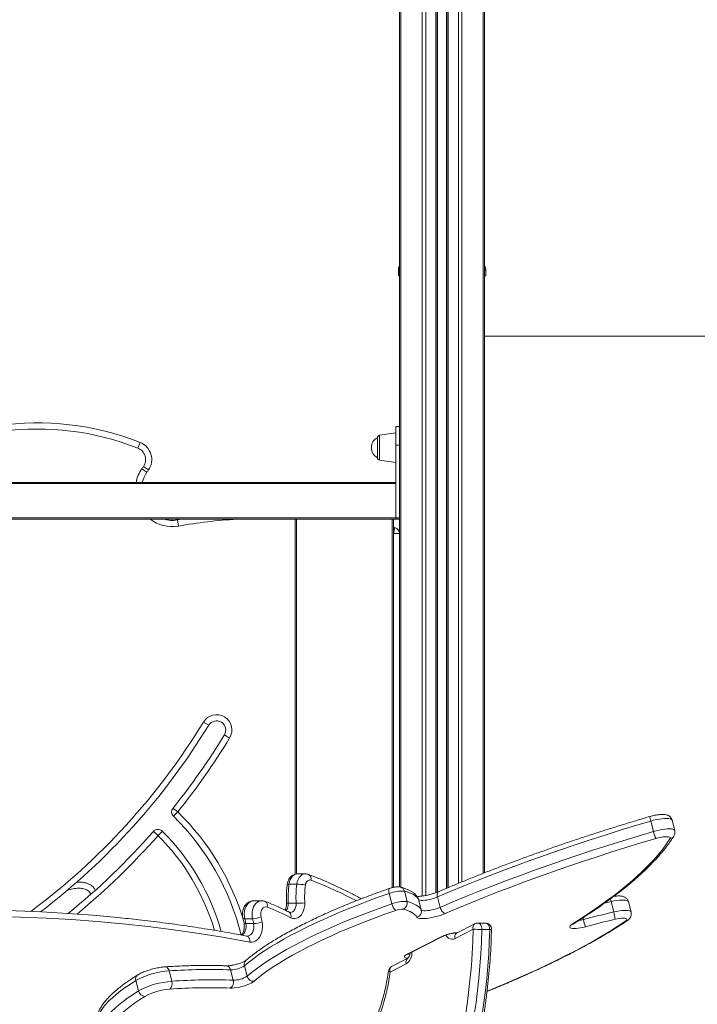
# Model space of a CAD drawing. Units: millimetres. Extents: x -13117 to 25064, y -6668 to 4689.
# Drawn here: x -860 to -308, y 3084 to 3887 of the extents above; entities that cross this region are included whole.
import ezdxf

# ---------------------------------------------------------------- set-up
doc = ezdxf.new("R2010")
doc.units = ezdxf.units.MM

msp = doc.modelspace()

# ---------------------------------------------------------------- linework, layer by layer
at = {"color": 8, "linetype": 'Continuous', "lineweight": 15}
for p, q in [((-482.41, 4473.31), (-482.41, 3191)), ((-499.69, 4452.02), (-499.69, 3184.04)), ((-502.52, 4443.6), (-502.52, 3182.88)), ((-510.86, 4421.53), (-510.86, 3179.39)), ((-512.19, 4418.27), (-512.19, 3178.83)), ((-520.86, 4398.92), (-520.86, 3175.2)), ((-519.54, 4401.77), (-519.54, 3175.71)), ((-529.21, 4382.53), (-529.21, 3172.95)), ((-532.04, 4377.41), (-532.04, 3172.5)), ((-549.32, 4349.75), (-549.32, 3179.72)), ((-550.49, 3682.87), (-551.49, 3682.87)), ((-480.23, 3682.87), (-481.23, 3682.87)), ((-566.77, 3548), (-566.77, 3547.23)), ((-566.77, 3547.23), (-566.77, 3527.73)), ((-634.49, 3479.62), (-634.49, 3190.55)), ((-556.49, 3179.4), (-556.49, 3479.62)), ((-401.02, 3154.74), (-400.67, 3153.36)), ((-504.1, 3142.49), (-503.63, 3142.54))]:
    msp.add_line(p, q, dxfattribs=at)
at = {"color": 7, "linetype": 'Continuous', "lineweight": 15}
for p, q in [((-481.23, 4474.43), (-481.23, 3191.47)), ((-511.86, 4419.08), (-511.86, 3178.97)), ((-519.86, 4401.06), (-519.86, 3175.58)), ((-550.49, 4348.57), (-550.49, 3547.25)), ((-551.49, 3682.87), (-551.49, 3677.87)), ((-480.23, 3682.87), (-480.23, 3677.87)), ((-551.49, 3677.87), (-550.49, 3677.87)), ((-481.23, 3677.87), (-480.23, 3677.87)), ((-109.86, 3628.87), (-481.23, 3628.87)), ((-550.49, 3555.12), (-553.49, 3555.12)), ((-553.49, 3539.87), (-553.49, 3555.12)), ((-553.49, 3549.87), (-566.77, 3548)), ((-550.49, 3539.87), (-550.49, 3547.25)), ((-763.84, 3537.54), (-762, 3542.19)), ((-568.49, 3529.72), (-568.49, 3546.02)), ((-553.49, 3539.87), (-550.49, 3539.87)), ((-553.49, 3480.62), (-553.49, 3539.87)), ((-550.49, 3480.62), (-550.49, 3539.87)), ((-759.28, 3522.58), (-755.16, 3519.75)), ((-566.77, 3527.73), (-553.49, 3525.87)), ((-760.55, 3520.75), (-756.44, 3517.9)), ((-1217.49, 3509.62), (-553.49, 3509.62)), ((-553.49, 3508.62), (-1217.49, 3508.62)), ((-1217.49, 3480.62), (-553.49, 3480.62)), ((-553.49, 3479.62), (-1217.49, 3479.62)), ((-731.63, 3479.01), (-728.03, 3479.62)), ((-730.77, 3474.08), (-731.63, 3479.01)), ((-635.49, 3190.4), (-635.49, 3479.62)), ((-555.49, 3479.62), (-555.49, 3179.62)), ((-553.49, 3480.62), (-550.49, 3480.62)), ((-553.49, 3479.62), (-553.49, 3480.62)), ((-553.49, 3479.62), (-550.49, 3479.62)), ((-550.49, 3479.62), (-550.49, 3480.62)), ((-550.49, 3479.62), (-550.49, 3179.96)), ((-555.49, 3473.07), (-554.29, 3472.77)), ((-555.49, 3467.92), (-554.29, 3472.77)), ((-555.49, 3467.92), (-550.49, 3467.92)), ((-710.35, 3314.33), (-706.08, 3311.73)), ((-693.28, 3303.91), (-689.01, 3301.3)), ((-735.18, 3244.23), (-731.28, 3241.1)), ((-734.77, 3237.53), (-731.28, 3241.1)), ((-345.78, 3233.62), (-343.6, 3225.16)), ((-326.16, 3225.94), (-328.33, 3234.4)), ((-743.87, 3225.43), (-747.4, 3221.89)), ((-751.16, 3225.19), (-747.4, 3221.89)), ((-627.28, 3190.64), (-633.65, 3190.64)), ((-634.26, 3182.31), (-640.62, 3182.31)), ((-558.92, 3174.73), (-556.74, 3166.27)), ((-546.53, 3176.56), (-544.35, 3168.1)), ((-534.93, 3169.76), (-532.76, 3161.31)), ((-519.55, 3171.79), (-517.37, 3163.33)), ((-662.98, 3168.73), (-669.34, 3168.73)), ((-634.83, 3166.64), (-641.2, 3166.64)), ((-378.07, 3168.03), (-375.89, 3159.58)), ((-361.74, 3159.49), (-363.91, 3167.94)), ((-670.31, 3154.05), (-676.67, 3154.05)), ((-669.43, 3150.12), (-675.79, 3150.12)), ((-490.45, 3145.52), (-505.21, 3137.92)), ((-489.21, 3149.96), (-503.96, 3142.37)), ((-480.55, 3150.52), (-486.92, 3150.52)), ((-483.38, 3145.36), (-477.02, 3145.36)), ((-674.88, 3139.97), (-675.16, 3139.98)), ((-543.86, 3125.35), (-516.62, 3139.37)), ((-542.78, 3125.6), (-515.54, 3139.63)), ((-504.11, 3142.49), (-503.72, 3142.49)), ((-503.89, 3142.4), (-503.96, 3142.37)), ((-543.83, 3121.85), (-556.94, 3115.1)), ((-676.92, 3115.66), (-674.74, 3107.2)), ((-545.07, 3117.4), (-558.19, 3110.65)), ((-738.42, 3111.57), (-736.24, 3103.12)), ((-688.25, 3112.42), (-686.07, 3103.96)), ((-765.48, 3103.7), (-763.31, 3095.24))]:
    msp.add_line(p, q, dxfattribs=at)
at = {"color": 7, "linetype": 'Continuous', "lineweight": 15, "flags": 128}
for points in [[(-345.78, 3233.62), (-358.26, 3229.9), (-370.66, 3226.11), (-382.97, 3222.25), (-395.16, 3218.32), (-407.24, 3214.33), (-419.2, 3210.29), (-431.02, 3206.19), (-442.7, 3202.03), (-454.22, 3197.83), (-465.57, 3193.58), (-476.75, 3189.29), (-487.75, 3184.96), (-498.55, 3180.6), (-509.16, 3176.21), (-519.55, 3171.79)], [(-517.37, 3163.33), (-506.98, 3167.75), (-496.38, 3172.15), (-485.57, 3176.51), (-474.58, 3180.83), (-463.4, 3185.12), (-452.04, 3189.37), (-440.52, 3193.58), (-428.85, 3197.73), (-417.02, 3201.83), (-405.07, 3205.88), (-392.99, 3209.87), (-380.79, 3213.79), (-368.49, 3217.65), (-356.09, 3221.44), (-343.6, 3225.16)], [(-341.42, 3219.47), (-353.77, 3215.8), (-366.03, 3212.05), (-378.2, 3208.23), (-390.26, 3204.35), (-402.21, 3200.41), (-414.04, 3196.4), (-425.73, 3192.35), (-437.27, 3188.24), (-448.67, 3184.08), (-459.9, 3179.88), (-470.96, 3175.64), (-481.83, 3171.36), (-492.52, 3167.04), (-503, 3162.7), (-513.28, 3158.33)], [(-409.83, 3149.55), (-402.13, 3154.49), (-394.74, 3159.4), (-387.68, 3164.28), (-380.95, 3169.13), (-374.56, 3173.94), (-368.5, 3178.71), (-362.79, 3183.44), (-357.43, 3188.13), (-352.42, 3192.76), (-347.77, 3197.34), (-343.47, 3201.87), (-339.54, 3206.33), (-335.97, 3210.74), (-332.77, 3215.07), (-329.94, 3219.34)], [(-329.94, 3219.34), (-329.77, 3219.87), (-329.97, 3220.3), (-330.54, 3220.63), (-331.45, 3220.84), (-332.66, 3220.92), (-334.14, 3220.87), (-335.82, 3220.69), (-337.64, 3220.39), (-339.53, 3219.98), (-341.42, 3219.47)], [(-622.83, 3185.47), (-623.56, 3185.63), (-624.29, 3185.58), (-625, 3185.32), (-625.66, 3184.85), (-626.23, 3184.2), (-626.7, 3183.4), (-627.04, 3182.48), (-627.24, 3181.48)], [(-558.92, 3174.73), (-567.19, 3171.79), (-575.31, 3168.8), (-583.25, 3165.76), (-591, 3162.69), (-598.56, 3159.59), (-605.9, 3156.45), (-613.02, 3153.3), (-619.9, 3150.13), (-626.53, 3146.94), (-632.9, 3143.75), (-639, 3140.56), (-644.82, 3137.38), (-650.35, 3134.2), (-655.58, 3131.04), (-660.5, 3127.9), (-665.1, 3124.79), (-669.37, 3121.71), (-673.31, 3118.66), (-676.92, 3115.66)], [(-534.93, 3169.76), (-535.67, 3170.83), (-536.61, 3171.85), (-537.76, 3172.79), (-539.11, 3173.68), (-540.67, 3174.5), (-542.43, 3175.26), (-544.38, 3175.94), (-546.53, 3176.56)], [(-519.55, 3171.79), (-521.12, 3171.17), (-522.83, 3170.59), (-524.64, 3170.08), (-526.47, 3169.65), (-528.26, 3169.32), (-529.94, 3169.1), (-531.46, 3168.99), (-532.76, 3169.01), (-533.8, 3169.15), (-534.53, 3169.4), (-534.93, 3169.76)], [(-674.74, 3107.2), (-671.14, 3110.2), (-667.2, 3113.25), (-662.92, 3116.33), (-658.32, 3119.44), (-653.4, 3122.58), (-648.17, 3125.74), (-642.64, 3128.92), (-636.82, 3132.11), (-630.72, 3135.3), (-624.35, 3138.49), (-617.72, 3141.67), (-610.84, 3144.84), (-603.72, 3148), (-596.38, 3151.13), (-588.82, 3154.24), (-581.07, 3157.31), (-573.13, 3160.34), (-565.02, 3163.33), (-556.74, 3166.27)], [(-658.32, 3163.51), (-659.47, 3163.73), (-660.61, 3163.49), (-661.66, 3162.84), (-662.55, 3161.81), (-663.21, 3160.47), (-663.6, 3158.94), (-663.67, 3157.32), (-663.44, 3155.72)], [(-627.77, 3166.96), (-627.81, 3164.81), (-628.12, 3162.69), (-628.7, 3160.69), (-629.52, 3158.87), (-630.55, 3157.29), (-631.77, 3155.99), (-633.14, 3155.02), (-634.61, 3154.42), (-636.13, 3154.2), (-637.65, 3154.36), (-639.12, 3154.91)], [(-536.36, 3155.29), (-537.06, 3156.31), (-537.96, 3157.28), (-539.06, 3158.19), (-540.36, 3159.04), (-541.85, 3159.82), (-543.53, 3160.55), (-545.4, 3161.2), (-547.46, 3161.79)], [(-544.35, 3168.1), (-542.2, 3167.49), (-540.25, 3166.8), (-538.49, 3166.04), (-536.94, 3165.22), (-535.58, 3164.34), (-534.43, 3163.39), (-533.49, 3162.38), (-532.76, 3161.31)], [(-532.76, 3161.31), (-532.35, 3160.94), (-531.62, 3160.69), (-530.59, 3160.55), (-529.29, 3160.53), (-527.77, 3160.64), (-526.08, 3160.86), (-524.3, 3161.19), (-522.46, 3161.62), (-520.66, 3162.13), (-518.94, 3162.71), (-517.37, 3163.33)], [(-513.28, 3158.33), (-513.87, 3158.48), (-514.47, 3158.8), (-515.08, 3159.29), (-515.67, 3159.92), (-516.21, 3160.67), (-516.69, 3161.51), (-517.08, 3162.41), (-517.37, 3163.33)], [(-946.51, 3160.08), (-925.63, 3160.71), (-904.74, 3160.99), (-883.85, 3160.9), (-862.96, 3160.44), (-842.08, 3159.62), (-821.21, 3158.44), (-800.35, 3156.9), (-780.4, 3155.08)], [(-672.55, 3135.07), (-693.23, 3138.78), (-713.94, 3142.13), (-734.68, 3145.11), (-755.44, 3147.74), (-776.22, 3150), (-797.02, 3151.91), (-817.84, 3153.45), (-838.67, 3154.63), (-859.5, 3155.44), (-880.35, 3155.9), (-901.19, 3155.99), (-922.04, 3155.72), (-942.88, 3155.08)], [(-553.66, 3160.88), (-561.74, 3158), (-569.68, 3155.08), (-577.44, 3152.11), (-585.03, 3149.11), (-592.41, 3146.07), (-599.59, 3143.01), (-606.55, 3139.92), (-613.28, 3136.82), (-619.77, 3133.71), (-626, 3130.59), (-631.96, 3127.47), (-637.66, 3124.35), (-643.06, 3121.25), (-648.17, 3118.16), (-652.98, 3115.09), (-657.48, 3112.04), (-661.66, 3109.03), (-665.52, 3106.05), (-669.04, 3103.11)], [(-513.28, 3158.33), (-515.25, 3157.54), (-517.4, 3156.79), (-519.66, 3156.1), (-521.98, 3155.5), (-524.29, 3154.99), (-526.55, 3154.59), (-528.69, 3154.3), (-530.65, 3154.15), (-532.4, 3154.12), (-533.87, 3154.23), (-535.04, 3154.46), (-535.88, 3154.82), (-536.36, 3155.29)], [(-400.67, 3153.36), (-397.58, 3154.18), (-394.49, 3154.99), (-391.39, 3155.78), (-388.29, 3156.56), (-385.19, 3157.34), (-382.09, 3158.09), (-378.99, 3158.84), (-375.89, 3159.58)], [(-374.8, 3153.6), (-377.83, 3152.88), (-380.86, 3152.16), (-383.88, 3151.42), (-386.91, 3150.66), (-389.93, 3149.9), (-392.95, 3149.12), (-395.97, 3148.34), (-398.98, 3147.54)], [(-366.74, 3151.77), (-365.95, 3152.39), (-365.48, 3152.96), (-365.35, 3153.46), (-365.58, 3153.87), (-366.14, 3154.19), (-367.03, 3154.39), (-368.2, 3154.47), (-369.62, 3154.43), (-371.23, 3154.26), (-372.98, 3153.98), (-374.8, 3153.6)], [(-662.49, 3151.48), (-662.2, 3149.38), (-662.16, 3147.24), (-662.37, 3145.12), (-662.82, 3143.07), (-663.5, 3141.16), (-664.39, 3139.44), (-665.47, 3137.94), (-666.71, 3136.72), (-668.08, 3135.8), (-669.53, 3135.21), (-671.04, 3134.96), (-672.55, 3135.07)], [(-498.21, 3067.37), (-496.59, 3076.99), (-495.16, 3086.66), (-493.91, 3096.38), (-492.84, 3106.15), (-491.96, 3115.95), (-491.27, 3125.79), (-490.77, 3135.64), (-490.45, 3145.52)], [(-483.38, 3145.36), (-483.7, 3135.35), (-484.22, 3125.36), (-484.92, 3115.39), (-485.81, 3105.45), (-486.89, 3095.55), (-488.15, 3085.7), (-489.61, 3075.89), (-491.25, 3066.15)], [(-484.89, 3066.15), (-483.24, 3075.89), (-481.79, 3085.7), (-480.52, 3095.55), (-479.44, 3105.45), (-478.55, 3115.39), (-477.85, 3125.36), (-477.34, 3135.35), (-477.02, 3145.36)], [(-398.98, 3147.54), (-401, 3147.05), (-402.99, 3146.65), (-404.9, 3146.36), (-406.66, 3146.19), (-408.22, 3146.14), (-409.54, 3146.21), (-410.58, 3146.4), (-411.31, 3146.71), (-411.7, 3147.12), (-411.75, 3147.63), (-411.44, 3148.21), (-410.8, 3148.86), (-409.83, 3149.55)], [(-543.43, 3121.93), (-544.69, 3122), (-545.63, 3122.19), (-546.24, 3122.51), (-546.49, 3122.93), (-546.36, 3123.45), (-545.86, 3124.04), (-545.02, 3124.68), (-543.86, 3125.35)], [(-669.04, 3103.11), (-670.03, 3102.39), (-671.34, 3101.64), (-672.94, 3100.89), (-674.77, 3100.17), (-676.77, 3099.49), (-678.88, 3098.89), (-681.01, 3098.38), (-683.11, 3097.98), (-685.09, 3097.71), (-686.9, 3097.56), (-688.46, 3097.56)], [(-758.07, 3090.82), (-762.4, 3088.04), (-766.44, 3085.27), (-770.16, 3082.54), (-773.58, 3079.85), (-776.67, 3077.2), (-779.43, 3074.59), (-781.87, 3072.03), (-783.96, 3069.53), (-785.72, 3067.09), (-787.13, 3064.72), (-788.19, 3062.41), (-788.91, 3060.18), (-789.27, 3058.03), (-789.29, 3055.96), (-788.95, 3053.97), (-788.26, 3052.08), (-787.23, 3050.28), (-785.85, 3048.58)]]:
    msp.add_lwpolyline(points, dxfattribs=at)
at = {"color": 8, "linetype": 'Continuous', "lineweight": 15, "flags": 128}
for points in [[(-345.78, 3233.62), (-346, 3234.51), (-346.17, 3235.34), (-346.29, 3236.06), (-346.35, 3236.65), (-346.35, 3237.08), (-346.3, 3237.35), (-346.22, 3237.43)], [(-328.33, 3234.4), (-328.45, 3234.66), (-328.97, 3235.13), (-329.86, 3235.48), (-331.1, 3235.7), (-332.65, 3235.79), (-334.47, 3235.74), (-336.51, 3235.56), (-338.73, 3235.24), (-341.05, 3234.81), (-343.42, 3234.26), (-345.78, 3233.62)], [(-343.6, 3225.16), (-341.25, 3225.8), (-338.88, 3226.35), (-336.55, 3226.78), (-334.34, 3227.1), (-332.29, 3227.28), (-330.47, 3227.33), (-328.92, 3227.24), (-327.68, 3227.02), (-326.79, 3226.67), (-326.27, 3226.2), (-326.16, 3225.94)], [(-633.65, 3190.64), (-634.74, 3190.52), (-636.16, 3189.99), (-637.47, 3189.06), (-638.62, 3187.76), (-639.55, 3186.15), (-640.23, 3184.31), (-640.62, 3182.31)], [(-634.26, 3182.31), (-633.86, 3184.31), (-633.18, 3186.15), (-632.25, 3187.76), (-631.1, 3189.06), (-629.79, 3189.99), (-628.37, 3190.52), (-627.23, 3190.64)], [(-558.92, 3174.73), (-559.12, 3175.63), (-559.24, 3176.47), (-559.28, 3177.22), (-559.23, 3177.85), (-559.09, 3178.33), (-558.88, 3178.64), (-558.69, 3178.75)], [(-534.93, 3169.76), (-535.26, 3170.65), (-535.4, 3170.92)], [(-519.55, 3171.79), (-519.73, 3172.7), (-519.79, 3173.56), (-519.73, 3174.35), (-519.56, 3175.02), (-519.27, 3175.56), (-518.89, 3175.94), (-518.65, 3176.07)], [(-363.91, 3167.94), (-363.96, 3168.08), (-364.38, 3168.56), (-365.16, 3168.94), (-366.28, 3169.19), (-367.72, 3169.32), (-369.43, 3169.32), (-371.37, 3169.18), (-373.49, 3168.91), (-375.75, 3168.53), (-378.07, 3168.03)], [(-669.34, 3168.73), (-670.09, 3168.67), (-671.48, 3168.3), (-672.79, 3167.58), (-673.99, 3166.54), (-675.04, 3165.21), (-675.9, 3163.63), (-676.55, 3161.86), (-676.96, 3159.95), (-677.12, 3157.97), (-677.02, 3155.98), (-676.67, 3154.05)], [(-670.31, 3154.05), (-670.66, 3155.98), (-670.75, 3157.97), (-670.59, 3159.95), (-670.18, 3161.86), (-669.54, 3163.63), (-668.68, 3165.21), (-667.63, 3166.54), (-666.43, 3167.58), (-665.11, 3168.3), (-663.73, 3168.67), (-662.95, 3168.73)], [(-639.76, 3159.2), (-639.04, 3159.27), (-637.86, 3159.74), (-636.8, 3160.6), (-635.92, 3161.8), (-635.28, 3163.27), (-634.9, 3164.92), (-634.83, 3166.64)], [(-378.07, 3168.03), (-381.17, 3167.3), (-383.48, 3166.74)], [(-678.19, 3154.51), (-678.07, 3154.33), (-677.77, 3154.18), (-677.3, 3154.08), (-676.67, 3154.05)], [(-375.89, 3159.58), (-373.57, 3160.07), (-371.32, 3160.46), (-369.19, 3160.72), (-367.25, 3160.86), (-365.54, 3160.86), (-364.1, 3160.74), (-362.98, 3160.48), (-362.2, 3160.11), (-361.78, 3159.62), (-361.74, 3159.49)], [(-675.79, 3150.12), (-675.59, 3148.39), (-675.66, 3146.64), (-675.99, 3144.95), (-676.58, 3143.41), (-677.39, 3142.08), (-678.39, 3141.04), (-679.06, 3140.57)], [(-677.29, 3150.5), (-677.18, 3150.35), (-676.88, 3150.23), (-676.41, 3150.15), (-675.79, 3150.12)], [(-674.89, 3139.96), (-674.38, 3139.99), (-673.16, 3140.33), (-672.03, 3141.04), (-671.03, 3142.08), (-670.22, 3143.41), (-669.63, 3144.95), (-669.29, 3146.64), (-669.22, 3148.39), (-669.43, 3150.12)], [(-486.92, 3150.52), (-486.43, 3150.47), (-485.6, 3150.16), (-484.84, 3149.57), (-484.21, 3148.74), (-483.74, 3147.72), (-483.46, 3146.57), (-483.38, 3145.36)], [(-477.02, 3145.36), (-477.1, 3146.57), (-477.38, 3147.72), (-477.85, 3148.74), (-478.48, 3149.57), (-479.23, 3150.16), (-480.07, 3150.47), (-480.55, 3150.52)], [(-479.06, 3095.05), (-474.4, 3096.95), (-465.15, 3100.81), (-456.1, 3104.69), (-447.28, 3108.59), (-438.67, 3112.51), (-430.3, 3116.44), (-422.17, 3120.38), (-414.29, 3124.33), (-406.66, 3128.28), (-399.3, 3132.22), (-392.22, 3136.16), (-385.41, 3140.09), (-378.89, 3144), (-372.67, 3147.9), (-366.74, 3151.77)], [(-409.83, 3149.55), (-409.07, 3149.69), (-408.38, 3150.01)], [(-675.16, 3139.98), (-674.94, 3139.93), (-674.3, 3139.65), (-673.73, 3139.19), (-673.25, 3138.57), (-672.88, 3137.82), (-672.64, 3136.97), (-672.52, 3136.04), (-672.55, 3135.07)], [(-515.55, 3139.62), (-515.95, 3139.46), (-516.62, 3139.37)], [(-505.21, 3137.92), (-506.55, 3137.44), (-507.93, 3137.33), (-509.31, 3137.61), (-510.61, 3138.26), (-511.81, 3139.26), (-512.84, 3140.56), (-512.91, 3140.68)], [(-504.66, 3142.39), (-504.24, 3142.33), (-504.1, 3142.32)], [(-542.78, 3125.6), (-543.19, 3125.44), (-543.86, 3125.35)], [(-738.42, 3111.57), (-738.7, 3112.46), (-739.09, 3113.24), (-739.55, 3113.9), (-740.07, 3114.4), (-740.64, 3114.73), (-741.22, 3114.87), (-741.49, 3114.87)], [(-559.61, 3111.33), (-559.61, 3111.32), (-559.52, 3111.18), (-559.25, 3111.02), (-558.8, 3110.84), (-558.19, 3110.65)], [(-765.48, 3103.7), (-769.93, 3100.84), (-774.07, 3098.01), (-777.9, 3095.2), (-781.4, 3092.44), (-784.57, 3089.71), (-787.41, 3087.04), (-789.91, 3084.41), (-792.06, 3081.85), (-793.86, 3079.34), (-795.31, 3076.91), (-796.4, 3074.54), (-797.13, 3072.25), (-797.51, 3070.04), (-797.52, 3067.92), (-797.2, 3065.95)], [(-795.03, 3057.54), (-795.35, 3059.46), (-795.33, 3061.58), (-794.96, 3063.79), (-794.22, 3066.08), (-793.13, 3068.45), (-791.68, 3070.89), (-789.88, 3073.39), (-787.73, 3075.96), (-785.23, 3078.58), (-782.4, 3081.26), (-779.22, 3083.98), (-775.72, 3086.75), (-771.9, 3089.55), (-767.76, 3092.38), (-763.31, 3095.24)]]:
    msp.add_lwpolyline(points, dxfattribs=at)
at = {"color": 7, "linetype": 'Continuous', "lineweight": 15}
for centre, radius, start, end in [((-546.49, 3682.87), 5, 143.1301, 180), ((-485.23, 3682.87), 5, 0, 36.8699), ((-845.48, 3331.43), 226.69, 68.39168, 128.18378), ((-566.49, 3546.02), 2, 98, 180), ((-767.53, 3528.25), 15, 325.51837, 68.39168), ((-564.35, 3537.87), 9.15, 116.96279, 243.03721), ((-767.53, 3528.25), 10, 325.51837, 68.39168), ((-1114.3, 3766.41), 430.68, 325.22204, 325.51837), ((-566.49, 3529.72), 2, 180, 262), ((-735.91, 3503.64), 25, 145.22204, 166.16363), ((-1114.3, 3766.41), 435.68, 325.22204, 325.51837), ((-735.91, 3503.64), 25, 253.91467, 279.85988), ((-555.49, 3467.92), 5, 0, 76.1106), ((-699.68, 3307.82), 12.5, 328.59779, 148.59779), ((-699.68, 3307.82), 7.5, 328.59779, 148.59779), ((-1179.26, 3600.58), 554.38, 307.31518, 328.59779), ((-1179.26, 3600.58), 569.38, 321.25519, 328.59779), ((-1179.26, 3600.58), 574.38, 321.25519, 328.59779), ((-731.28, 3241.1), 5, 141.25519, 225.67928), ((-875.81, 3093.11), 201.85, 13.68334, 45.67928), ((-747.4, 3221.89), 5, 45.08336, 138.75308), ((-875.81, 3093.11), 186.85, 15.70511, 45.08336), ((-1179.26, 3600.58), 569.38, 309.04938, 318.75308), ((-325.28, 3228.94), 18.71, 191.64867, 210.37609), ((-545.74, 3170.98), 95.56, 173.19263, 182.6029), ((-539.38, 3170.98), 95.56, 173.19263, 182.6029), ((-634.88, 3147.14), 35.18, 77.45168, 88.98768), ((-539.35, 3170.98), 88.51, 173.19263, 182.6029), ((-548.86, 3149.51), 27.15, 85.06663, 111.74026), ((-730.34, 2977.02), 199.91, 62.85302, 68.88563), ((-635.44, 3258.22), 91.58, 270.38022, 274.80516), ((-546.69, 3141.05), 27.15, 85.06663, 111.74026), ((-548.04, 3167.68), 8.82, 189.15873, 230.43352), ((-548.63, 3148.27), 13.58, 85.06663, 111.74026), ((-549.53, 3166.73), 5.36, 292.73273, 14.81783), ((-537.63, 3160.14), 5.01, 284.71918, 13.4762), ((-755.89, 3134.21), 81.66, 11.23833, 14.06355), ((-670.98, 3171.76), 17.72, 272.16471, 295.1762), ((-749.52, 3134.21), 81.66, 11.23833, 14.06355), ((-749.05, 3134.28), 88.25, 11.23833, 14.06355), ((-332.01, 3170.07), 70.67, 193.67946, 198.59659), ((-404.04, 3151.38), 29.32, 4.34617, 16.235), ((-670.07, 3171.91), 21.79, 271.70253, 290.37079), ((-482.78, 3329.89), 184.53, 267.61621, 269.81186), ((-486.92, 3145.52), 5, 90, 117.23631), ((-480.55, 3145.52), 5, 0, 90), ((-480.55, 3145.52), 5, 358.71371, 0), ((-688.1, 3133.32), 20.9, 269.59617, 302.34083), ((-554.65, 3110.65), 5, 117.23631, 172.21726), ((-733.82, 3045.3), 66.43, 93.96573, 118.4653), ((-705.52, 2647.7), 465.03, 87.87165, 94.05663), ((-685.86, 3124.65), 20.69, 269.42333, 302.51368), ((-669.51, 3108.48), 5.39, 193.74518, 274.96511), ((-719.61, 3131.59), 162.77, 332.70659, 352.6101), ((-731.28, 3035.58), 67.72, 94.20232, 118.22871), ((-741.96, 3101.11), 6.07, 313.76943, 19.31245), ((-705.44, 2640.86), 457.02, 87.87165, 94.05663), ((-703.34, 2639.25), 465.03, 87.87165, 94.05663), ((-691.42, 3102.31), 5.6, 301.84735, 17.15159), ((-757.85, 3096.39), 5.57, 191.89706, 267.78813), ((-734.26, 3046.82), 50.03, 94.01681, 118.41421)]:
    msp.add_arc(centre, radius, start, end, dxfattribs=at)
at = {"color": 8, "linetype": 'Continuous', "lineweight": 15}
for centre, radius, start, end in [((-845.48, 3331.43), 221.69, 68.39168, 126.50931), ((-735.91, 3503.64), 30, 145.22204, 168.50447), ((-735.91, 3503.64), 30, 233.19781, 279.85988), ((-657.8, 3054.21), 426.17, 93.42017, 99.85988), ((-1179.26, 3600.58), 549.38, 306.6855, 328.59779), ((-875.81, 3093.11), 206.85, 16.48835, 45.67928), ((-1179.26, 3600.58), 574.38, 309.58177, 318.75308), ((-875.81, 3093.11), 181.85, 16.44889, 45.08336), ((-330.76, 3223.82), 4.55, 280.34907, 327.78971), ((-626.7, 3186.68), 4.05, 342.59581, 58.7794), ((-741.65, 2872.4), 334.86, 62.27032, 69.21728), ((-641.03, 3180.19), 2.16, 78.96484, 119.49583), ((-550.76, 3175.61), 4.34, 12.64897, 74.35092), ((-414.42, 3158.84), 37.5, 14.19281, 17.70714), ((-662.18, 3164.74), 4.04, 342.38522, 58.46287), ((-649.57, 3166.02), 8.4, 320.21648, 4.24786), ((-641.62, 3171.55), 4.92, 257.7783, 274.94658), ((-642.68, 3156.31), 3.82, 338.52669, 52.97916), ((-407.43, 3178.3), 25.84, 277.18884, 285.17428), ((-486.9, 3146.92), 3.82, 127.0983, 201.55867), ((-476.59, 3155.04), 9.69, 267.47939, 276.15285), ((-367, 3155.06), 3.3, 274.463, 303.58058), ((-501.47, 3107.95), 34.88, 92.73562, 115.7278), ((-501.66, 3139.33), 3.82, 127.0983, 201.55867), ((-541.52, 3118.8), 3.82, 127.16928, 201.55096), ((-550.75, 3126.07), 10.36, 303.24033, 4.16511), ((-692.04, 3111.9), 3.83, 7.79106, 83.8453), ((-672.81, 3116.88), 4.29, 132.52153, 196.59833), ((-554.64, 3112.05), 3.82, 127.0983, 201.55867), ((-761.87, 3105.07), 3.87, 125.30352, 200.69488)]:
    msp.add_arc(centre, radius, start, end, dxfattribs=at)
at = {"color": 7, "linetype": 'Continuous', "lineweight": 15}
for points, knots in [([(-346.22, 3237.43), (-348.21, 3236.84), (-353.99, 3235.13), (-363.51, 3232.26), (-374.74, 3228.8), (-385.89, 3225.28), (-396.95, 3221.7), (-407.91, 3218.07), (-418.77, 3214.4), (-429.52, 3210.67), (-440.15, 3206.9), (-450.66, 3203.09), (-461.03, 3199.25), (-471.26, 3195.36), (-481.34, 3191.44), (-491.27, 3187.49), (-501.03, 3183.51), (-510.17, 3179.71), (-515.97, 3177.22), (-518.64, 3176.07)], [0, 0, 0, 0, 0.0321178, 0.0931452, 0.1541753, 0.2152077, 0.2762425, 0.3372803, 0.3983213, 0.4593661, 0.520415, 0.5814684, 0.642527, 0.7035912, 0.7646616, 0.8257388, 0.8868236, 0.9479167, 1, 1, 1, 1]), ([(-328.35, 3234.39), (-328.36, 3234.46), (-328.44, 3234.96), (-328.87, 3235.8), (-329.58, 3236.8), (-330.44, 3237.57), (-331.39, 3238.16), (-332.43, 3238.59), (-333.6, 3238.89), (-335.04, 3239.07), (-336.69, 3239.1), (-338.56, 3238.98), (-340.44, 3238.74), (-342.4, 3238.39), (-344.34, 3237.95), (-345.6, 3237.6), (-346.22, 3237.43)], [0, 0, 0, 0, 0.009782, 0.072028, 0.130381, 0.186843, 0.243622, 0.303543, 0.371113, 0.453896, 0.557763, 0.646753, 0.739411, 0.828432, 0.915777, 1, 1, 1, 1]), ([(-326.91, 3221.39), (-326.71, 3221.74), (-326.33, 3222.43), (-326.01, 3223.64), (-325.93, 3224.83), (-326.1, 3225.58), (-326.17, 3225.92)], [0, 0, 0, 0, 0.270606, 0.529627, 0.787557, 1, 1, 1, 1]), ([(-408.38, 3150.01), (-407.13, 3150.8), (-403.51, 3153.09), (-397.71, 3156.88), (-391.05, 3161.35), (-384.67, 3165.81), (-378.54, 3170.25), (-372.69, 3174.67), (-367.11, 3179.06), (-361.8, 3183.42), (-356.77, 3187.76), (-352.01, 3192.07), (-347.55, 3196.35), (-343.37, 3200.6), (-339.47, 3204.82), (-335.88, 3209.01), (-332.58, 3213.16), (-329.55, 3217.29), (-327.79, 3220.02), (-326.91, 3221.39)], [0, 0, 0, 0, 0.031551, 0.091738, 0.151948, 0.212192, 0.272473, 0.332794, 0.39316, 0.453572, 0.514036, 0.574555, 0.63513, 0.695763, 0.756453, 0.817195, 0.877978, 0.938785, 1, 1, 1, 1]), ([(-633.64, 3190.62), (-633.71, 3190.63), (-634.29, 3190.68), (-635.37, 3190.47), (-636.82, 3190), (-638.13, 3189.24), (-639.3, 3188.24), (-640.31, 3187.03), (-641.13, 3185.61), (-641.74, 3184.03), (-642, 3182.82), (-642.09, 3182.16), (-642.1, 3182.07)], [0, 0, 0, 0, 0.015806, 0.134399, 0.250806, 0.366671, 0.48375, 0.603528, 0.726889, 0.853799, 0.980002, 1, 1, 1, 1]), ([(-624.6, 3190.15), (-625.03, 3190.29), (-625.88, 3190.57), (-626.77, 3190.6), (-627.21, 3190.62)], [0, 0, 0, 0, 0.5118915, 1, 1, 1, 1]), ([(-581.66, 3170.3), (-582.95, 3171.01), (-587.25, 3173.4), (-594.66, 3177.14), (-603.85, 3181.54), (-612.96, 3185.53), (-619.89, 3188.35), (-623.72, 3189.81), (-624.6, 3190.15)], [0, 0, 0, 0, 0.092132, 0.306951, 0.521726, 0.736456, 0.939783, 1, 1, 1, 1]), ([(-813.8, 3183.75), (-813.33, 3183.8), (-811.42, 3184.04), (-808.62, 3183.79), (-805.52, 3183.1), (-802.83, 3182.01), (-800.66, 3180.4), (-799.22, 3178.7), (-798.76, 3177.77), (-798.58, 3177.41)], [0, 0, 0, 0, 0.080424, 0.330155, 0.474465, 0.622384, 0.823727, 0.930688, 1, 1, 1, 1]), ([(-558.69, 3178.75), (-560.01, 3178.29), (-563.83, 3176.95), (-570.05, 3174.7), (-577.32, 3171.99), (-584.45, 3169.24), (-591.42, 3166.46), (-598.23, 3163.65), (-604.87, 3160.81), (-611.33, 3157.95), (-617.6, 3155.08), (-623.67, 3152.19), (-629.54, 3149.29), (-635.19, 3146.39), (-640.62, 3143.48), (-645.83, 3140.57), (-650.8, 3137.66), (-655.53, 3134.75), (-660.01, 3131.86), (-664.24, 3128.97), (-668.21, 3126.09), (-671.86, 3123.28), (-674.3, 3121.26), (-675.52, 3120.21), (-675.71, 3120.05)], [0, 0, 0, 0, 0.025316, 0.073448, 0.12159, 0.169746, 0.217917, 0.266105, 0.314312, 0.362542, 0.410798, 0.459084, 0.507403, 0.555762, 0.604165, 0.65262, 0.701136, 0.749721, 0.798388, 0.847148, 0.896018, 0.945014, 0.991694, 1, 1, 1, 1]), ([(-642.1, 3182.07), (-642.19, 3181.25), (-642.45, 3178.91), (-642.71, 3175), (-642.8, 3170.7), (-642.7, 3167.95), (-642.66, 3166.74)], [0, 0, 0, 0, 0.160948, 0.462572, 0.764219, 1, 1, 1, 1]), ([(-549.59, 3179.79), (-549.9, 3179.86), (-550.62, 3180.01), (-551.85, 3180.07), (-553.27, 3180), (-554.84, 3179.78), (-556.36, 3179.46), (-557.67, 3179.1), (-558.42, 3178.85), (-558.69, 3178.75)], [0, 0, 0, 0, 0.111233, 0.25587, 0.441546, 0.595458, 0.755242, 0.911047, 1, 1, 1, 1]), ([(-535.4, 3170.92), (-535.63, 3171.29), (-536.21, 3172.23), (-537.37, 3173.59), (-538.9, 3174.98), (-540.74, 3176.27), (-542.89, 3177.44), (-545.37, 3178.5), (-547.64, 3179.27), (-549.12, 3179.66), (-549.59, 3179.79)], [0, 0, 0, 0, 0.082058, 0.205013, 0.333077, 0.469585, 0.615258, 0.768607, 0.926333, 1, 1, 1, 1]), ([(-518.64, 3176.07), (-518.91, 3175.96), (-519.67, 3175.64), (-521.06, 3175.12), (-522.84, 3174.52), (-524.73, 3173.97), (-526.67, 3173.47), (-528.61, 3173.04), (-530.48, 3172.71), (-532.23, 3172.46), (-533.8, 3172.31), (-535.06, 3172.26), (-535.93, 3172.28), (-536.25, 3172.31), (-536.36, 3172.32)], [0, 0, 0, 0, 0.049021, 0.140267, 0.232963, 0.326871, 0.421395, 0.516048, 0.610234, 0.703439, 0.795011, 0.884062, 0.960696, 1, 1, 1, 1]), ([(-363.93, 3167.94), (-364.04, 3168.3), (-364.27, 3169.07), (-364.93, 3170.07), (-365.76, 3170.91), (-366.68, 3171.55), (-367.69, 3172.02), (-368.82, 3172.36), (-370.17, 3172.58), (-371.73, 3172.65), (-373.54, 3172.57), (-374.93, 3172.44), (-375.75, 3172.3), (-375.89, 3172.28)], [0, 0, 0, 0, 0.073984, 0.155148, 0.232844, 0.310057, 0.390276, 0.478804, 0.584628, 0.719111, 0.843633, 0.972969, 1, 1, 1, 1]), ([(-669.45, 3168.71), (-669.94, 3168.69), (-670.95, 3168.63), (-672.42, 3168.16), (-673.82, 3167.44), (-675.08, 3166.46), (-676.19, 3165.25), (-677.12, 3163.82), (-677.85, 3162.21), (-678.35, 3160.45), (-678.6, 3158.59), (-678.59, 3156.72), (-678.39, 3155.36), (-678.22, 3154.64), (-678.19, 3154.51)], [0, 0, 0, 0, 0.079397, 0.164099, 0.248443, 0.333634, 0.420684, 0.510196, 0.602159, 0.696015, 0.791063, 0.886893, 0.978036, 1, 1, 1, 1]), ([(-660.06, 3168.18), (-660.48, 3168.32), (-661.41, 3168.64), (-662.4, 3168.69), (-662.93, 3168.72)], [0, 0, 0, 0, 0.453356, 1, 1, 1, 1]), ([(-640.38, 3159.36), (-641.64, 3160), (-645.27, 3161.83), (-651.2, 3164.57), (-656.52, 3166.8), (-659.44, 3167.94), (-660.06, 3168.18)], [0, 0, 0, 0, 0.194376, 0.560131, 0.906313, 1, 1, 1, 1]), ([(-642.66, 3166.74), (-642.66, 3166.5), (-642.64, 3165.77), (-642.74, 3164.55), (-643.02, 3163.16), (-643.42, 3161.98), (-643.75, 3161.39), (-643.9, 3161.12)], [0, 0, 0, 0, 0.1145393, 0.3489022, 0.582465, 0.813863, 1, 1, 1, 1]), ([(-675.16, 3139.98), (-678.56, 3140.61), (-688.4, 3142.44), (-704.71, 3145.22), (-724.09, 3148.23), (-743.49, 3150.9), (-762.18, 3153.21), (-774.41, 3154.46), (-780.16, 3155.05)], [0, 0, 0, 0, 0.0974035, 0.2821097, 0.4668143, 0.651516, 0.8362152, 1, 1, 1, 1]), ([(-678.19, 3154.51), (-678.01, 3153.79), (-677.69, 3152.46), (-677.42, 3151.12), (-677.29, 3150.5)], [0, 0, 0, 0, 0.542872, 1, 1, 1, 1]), ([(-639.77, 3159.21), (-639.81, 3159.21), (-639.96, 3159.19), (-640.15, 3159.25), (-640.35, 3159.35), (-640.38, 3159.36)], [0, 0, 0, 0, 0.264876, 0.875784, 1, 1, 1, 1]), ([(-365.17, 3152.31), (-364.93, 3152.48), (-364.32, 3152.91), (-363.48, 3153.65), (-362.67, 3154.59), (-362.07, 3155.63), (-361.66, 3156.8), (-361.53, 3158.03), (-361.57, 3158.96), (-361.73, 3159.42), (-361.76, 3159.48)], [0, 0, 0, 0, 0.114198, 0.291122, 0.437956, 0.576261, 0.710951, 0.844588, 0.978229, 1, 1, 1, 1]), ([(-677.29, 3150.5), (-677.25, 3150.25), (-677.11, 3149.51), (-677.02, 3148.2), (-677.08, 3146.62), (-677.33, 3145.1), (-677.73, 3143.7), (-678.27, 3142.48), (-678.89, 3141.51), (-679.34, 3140.96), (-679.55, 3140.8), (-679.56, 3140.79)], [0, 0, 0, 0, 0.065778, 0.199832, 0.334241, 0.468345, 0.601485, 0.733366, 0.864186, 0.995, 1, 1, 1, 1]), ([(-483.39, 3066.49), (-483.07, 3068.35), (-482.13, 3073.71), (-480.74, 3082.63), (-479.31, 3093.29), (-478.1, 3104), (-477.11, 3114.75), (-476.34, 3125.54), (-475.82, 3135.76), (-475.64, 3142.39), (-475.56, 3145.4)], [0, 0, 0, 0, 0.071657, 0.207482, 0.343308, 0.479131, 0.614954, 0.750774, 0.886594, 1, 1, 1, 1]), ([(-479.18, 3094.81), (-478.33, 3095.15), (-474.54, 3096.67), (-467.95, 3099.4), (-459.42, 3103.01), (-451.08, 3106.64), (-442.93, 3110.29), (-434.97, 3113.96), (-427.21, 3117.64), (-419.65, 3121.33), (-412.31, 3125.02), (-405.19, 3128.72), (-398.29, 3132.42), (-391.62, 3136.12), (-385.18, 3139.81), (-378.99, 3143.5), (-373.04, 3147.18), (-368.48, 3150.12), (-365.91, 3151.82), (-365.17, 3152.31)], [0, 0, 0, 0, 0.018082, 0.081678, 0.145286, 0.208908, 0.272545, 0.3362, 0.399873, 0.463568, 0.527287, 0.591032, 0.654807, 0.718615, 0.78246, 0.846347, 0.91028, 0.974267, 1, 1, 1, 1]), ([(-408.83, 3149.7), (-408.83, 3149.7), (-408.86, 3149.67), (-408.73, 3149.79), (-408.5, 3149.94), (-408.38, 3150.01)], [0, 0, 0, 0, 0.079943, 0.537626, 1, 1, 1, 1]), ([(-515.54, 3139.63), (-515.38, 3139.7), (-514.96, 3139.92), (-514.06, 3140.3), (-512.84, 3140.76), (-511.44, 3141.21), (-509.95, 3141.62), (-508.43, 3141.97), (-506.97, 3142.24), (-505.66, 3142.41), (-504.71, 3142.48), (-504.26, 3142.49), (-504.11, 3142.49)], [0, 0, 0, 0, 0.058321, 0.160422, 0.267563, 0.379034, 0.492916, 0.607726, 0.721935, 0.834028, 0.94232, 1, 1, 1, 1]), ([(-503.96, 3142.37), (-503.99, 3142.36), (-504.09, 3142.31), (-504.07, 3142.32), (-504.09, 3142.32), (-504.09, 3142.32)], [0, 0, 0, 0, 0.260373, 0.924621, 1, 1, 1, 1]), ([(-541.92, 3126.04), (-541.92, 3126.02), (-541.93, 3125.57), (-542.11, 3124.75), (-542.43, 3123.69), (-542.86, 3122.84), (-543.31, 3122.24), (-543.65, 3121.95), (-543.78, 3121.88), (-543.83, 3121.85)], [0, 0, 0, 0, 0.011887, 0.187603, 0.361559, 0.533438, 0.704748, 0.87902, 1, 1, 1, 1]), ([(-543.68, 3125.07), (-543.68, 3125.07), (-543.67, 3125.07), (-543.4, 3125.26), (-543.05, 3125.46), (-542.81, 3125.59), (-542.78, 3125.6)], [0, 0, 0, 0, 0.218223, 0.552795, 0.951871, 1, 1, 1, 1]), ([(-741.48, 3114.87), (-741.84, 3114.85), (-742.89, 3114.77), (-744.72, 3114.55), (-746.97, 3114.18), (-749.26, 3113.72), (-751.56, 3113.17), (-753.82, 3112.55), (-756.03, 3111.85), (-758.15, 3111.09), (-760.16, 3110.27), (-762.02, 3109.41), (-763.3, 3108.71), (-763.96, 3108.31), (-764.1, 3108.22)], [0, 0, 0, 0, 0.048572, 0.143323, 0.236125, 0.327672, 0.418599, 0.509355, 0.600264, 0.691673, 0.784097, 0.878306, 0.973855, 1, 1, 1, 1]), ([(-691.63, 3115.71), (-692.74, 3115.75), (-695.95, 3115.88), (-701.45, 3116.01), (-708.18, 3116.06), (-715.11, 3116), (-722.24, 3115.83), (-729.56, 3115.55), (-735.99, 3115.22), (-740.01, 3114.97), (-741.48, 3114.87)], [0, 0, 0, 0, 0.073851, 0.215039, 0.356099, 0.497026, 0.637836, 0.778544, 0.919162, 1, 1, 1, 1]), ([(-675.71, 3120.05), (-675.74, 3120.02), (-675.81, 3119.96), (-676.16, 3119.72), (-676.78, 3119.36), (-677.68, 3118.91), (-678.84, 3118.41), (-680.23, 3117.88), (-681.79, 3117.37), (-683.45, 3116.89), (-685.15, 3116.48), (-686.82, 3116.14), (-688.4, 3115.9), (-689.79, 3115.75), (-690.9, 3115.69), (-691.41, 3115.7), (-691.63, 3115.71)], [0, 0, 0, 0, 0.041322, 0.097332, 0.159452, 0.228007, 0.301713, 0.379106, 0.458899, 0.540091, 0.621915, 0.703663, 0.784564, 0.86385, 0.940511, 1, 1, 1, 1]), ([(-764.1, 3108.22), (-764.85, 3107.75), (-767.03, 3106.38), (-770.45, 3104.11), (-774.27, 3101.42), (-777.84, 3098.74), (-781.14, 3096.07), (-784.17, 3093.41), (-786.93, 3090.75), (-789.41, 3088.09), (-791.59, 3085.44), (-793.47, 3082.78), (-795.03, 3080.13), (-796.25, 3077.49), (-797.11, 3074.89), (-797.62, 3072.35), (-797.76, 3069.89), (-797.62, 3067.75), (-797.29, 3066.46), (-797.16, 3065.93)], [0, 0, 0, 0, 0.032561, 0.095146, 0.157855, 0.220753, 0.283871, 0.347241, 0.41089, 0.474827, 0.539019, 0.603323, 0.66732, 0.7304, 0.791794, 0.850864, 0.90744, 0.961887, 1, 1, 1, 1]), ([(-559.61, 3111.33), (-559.76, 3110.25), (-560.21, 3107.11), (-561.11, 3101.96), (-562.39, 3095.92), (-563.87, 3089.97), (-565.56, 3084.14), (-567.46, 3078.45), (-569.54, 3072.89), (-571.82, 3067.5), (-573.93, 3062.97), (-575.33, 3060.28), (-575.84, 3059.28)], [0, 0, 0, 0, 0.057361, 0.167108, 0.276845, 0.386566, 0.496268, 0.605952, 0.715617, 0.825264, 0.934898, 1, 1, 1, 1])]:
    msp.add_open_spline(points, degree=3, knots=knots, dxfattribs=at)
at = {"color": 8, "linetype": 'Continuous', "lineweight": 15}
msp.add_open_spline([(-802.59, 3173.79), (-802.65, 3174.13), (-802.84, 3175.13), (-803.85, 3176.54), (-805.41, 3177.66), (-807.12, 3178.33), (-809.38, 3178.84), (-812.64, 3178.99), (-816.82, 3178.53), (-819.74, 3177.73), (-821.2, 3177.33)], degree=3, knots=[0, 0, 0, 0, 0.049449, 0.143933, 0.237812, 0.320729, 0.403887, 0.568266, 0.783911, 1, 1, 1, 1], dxfattribs=at)

doc.saveas('drawing.dxf')
